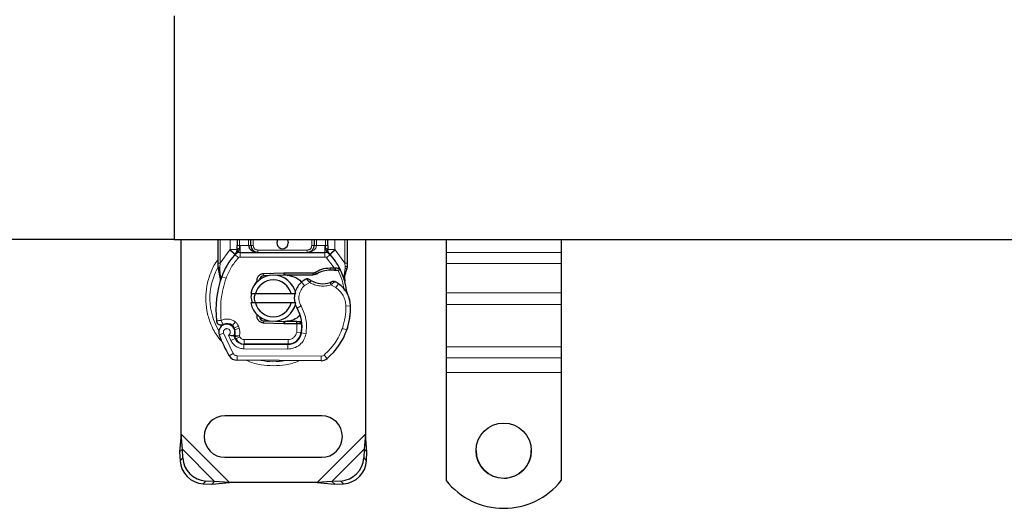
# Model space of a CAD drawing. Units: millimetres. Extents: x 0 to 420, y 0 to 297.
# Drawn here: x 63 to 89, y 105 to 118 of the extents above; entities that cross this region are included whole.
import ezdxf

# ---------------------------------------------------------------- set-up
doc = ezdxf.new("R2010")
doc.units = ezdxf.units.MM

msp = doc.modelspace()

# ---------------------------------------------------------------- linework, layer by layer
at = {"color": 7, "linetype": 'Continuous', "lineweight": 25}
for p, q in [((66.849, 118.5612), (66.849, 112.4987)), ((66.849, 118.5612), (66.849, 112.4987)), ((66.849, 112.4987), (58.2865, 112.4987)), ((66.849, 112.4987), (158.9115, 112.4987)), ((67.0365, 107.2188), (67.0365, 112.4987)), ((68.0365, 111.8569), (68.0365, 112.4987)), ((68.5554, 112.4987), (68.5554, 112.3358)), ((68.9304, 112.3362), (68.9304, 112.4987)), ((70.6426, 112.4987), (70.6426, 112.3362)), ((71.0176, 112.3358), (71.0176, 112.4987)), ((71.5365, 112.4987), (71.5365, 111.8569)), ((72.0365, 112.4987), (72.0365, 107.2188)), ((74.224, 112.4987), (74.224, 112.1465)), ((77.349, 112.4987), (77.349, 112.1465)), ((68.5015, 112.0927), (68.5046, 112.0958)), ((68.6351, 112.1487), (70.9379, 112.1487)), ((71.0685, 112.0958), (71.0715, 112.0927)), ((74.224, 112.1465), (74.224, 111.8481)), ((77.349, 112.1465), (77.349, 111.8481)), ((68.0365, 111.7362), (68.0365, 111.8569)), ((68.0365, 111.7362), (68.0392, 111.6973)), ((68.0392, 111.6973), (68.0465, 111.6605)), ((68.0395, 111.6993), (68.0458, 111.6636)), ((68.0465, 111.6605), (68.0867, 111.4689)), ((71.0752, 111.7313), (71.1858, 111.7312)), ((71.184, 111.6688), (71.2216, 111.6673)), ((71.1858, 111.7312), (71.2246, 111.7296)), ((71.3402, 111.7104), (71.3058, 111.6613)), ((71.5365, 111.7585), (71.528, 111.6938)), ((71.5365, 111.8569), (71.5365, 111.7585)), ((74.224, 111.8481), (74.224, 111.0531)), ((77.349, 111.8481), (77.349, 111.0531)), ((68.0996, 111.5013), (68.0958, 111.3698)), ((69.2745, 111.5762), (69.8213, 111.5981)), ((69.4237, 111.5197), (69.277, 111.5138)), ((69.8238, 111.5357), (69.5999, 111.5267)), ((69.8213, 111.5981), (69.849, 111.5987)), ((69.849, 111.5987), (70.651, 111.5987)), ((69.849, 111.5362), (70.6074, 111.5362)), ((70.6074, 111.5362), (70.651, 111.5987)), ((70.6074, 111.5362), (70.7229, 111.5694)), ((70.7229, 111.5694), (70.651, 111.5987)), ((71.4614, 111.5288), (71.4751, 111.3647)), ((71.475, 111.3975), (71.4748, 111.4951)), ((68.0976, 111.3692), (68.0958, 111.3698)), ((69.048, 111.2846), (69.096, 111.3652)), ((71.4727, 111.3739), (71.4749, 111.3653)), ((68.9242, 111.0299), (69.0524, 111.0299)), ((69.0524, 111.0299), (70.0207, 111.0299)), ((70.0207, 111.0299), (70.1489, 111.0299)), ((74.224, 111.0531), (74.224, 110.7331)), ((77.349, 111.0531), (77.349, 110.7331)), ((69.0524, 110.7799), (68.9242, 110.7799)), ((70.0207, 110.7799), (69.0524, 110.7799)), ((70.1489, 110.7799), (70.0207, 110.7799)), ((74.224, 110.7331), (74.224, 109.5848)), ((77.349, 110.7331), (77.349, 109.5848)), ((69.1681, 110.3696), (69.1831, 110.3446)), ((68.4916, 110.0497), (68.4723, 110.1066)), ((69.8213, 110.2117), (69.2745, 110.2336)), ((69.277, 110.2961), (69.4237, 110.2902)), ((69.5999, 110.2831), (69.8238, 110.2742)), ((69.849, 110.2112), (69.8213, 110.2117)), ((70.1697, 110.2737), (69.849, 110.2737)), ((70.1697, 110.2112), (69.849, 110.2112)), ((70.1741, 110.2737), (70.1697, 110.2737)), ((70.1782, 110.2112), (70.1697, 110.2112)), ((70.3037, 110.2116), (70.2338, 110.2737)), ((70.2338, 110.2737), (70.3061, 110.2737)), ((71.5516, 110.1047), (71.525, 110.0331)), ((68.5167, 109.8083), (68.4911, 109.865)), ((68.7381, 109.6596), (69.9301, 109.6535)), ((69.9365, 109.6612), (68.7445, 109.6612)), ((70.0076, 109.6612), (69.9365, 109.6612)), ((74.224, 109.5848), (74.224, 109.2864)), ((77.349, 109.5848), (77.349, 109.2864)), ((74.224, 109.2864), (74.224, 108.8946)), ((77.349, 109.2864), (77.349, 108.8946)), ((70.8324, 109.2114), (68.5543, 109.223)), ((74.224, 108.8946), (74.224, 105.9605)), ((77.349, 108.8946), (77.349, 105.9605)), ((70.849, 107.7174), (68.224, 107.7174)), ((67.0365, 107.2188), (66.9945, 106.7379)), ((67.0692, 106.8126), (67.0365, 107.2188)), ((72.0365, 107.2188), (72.0039, 106.8126)), ((72.0786, 106.7379), (72.0365, 107.2188)), ((67.0692, 106.8126), (66.9945, 106.7379)), ((66.9945, 106.7379), (67.0062, 106.4996)), ((67.0809, 106.5743), (67.0692, 106.8126)), ((68.224, 106.5924), (70.849, 106.5924)), ((72.0039, 106.8126), (71.9922, 106.5743)), ((72.0786, 106.7379), (72.0039, 106.8126)), ((72.0669, 106.4996), (72.0786, 106.7379)), ((67.6312, 105.8746), (67.8695, 105.8629)), ((67.9442, 105.9376), (67.7059, 105.9493)), ((67.8695, 105.8629), (67.9442, 105.9376)), ((67.8695, 105.8629), (68.3504, 105.9049)), ((68.3504, 105.9049), (67.9442, 105.9376)), ((70.7227, 105.9049), (68.3504, 105.9049)), ((71.1289, 105.9376), (70.7227, 105.9049)), ((70.7227, 105.9049), (71.2036, 105.8629)), ((71.3672, 105.9493), (71.1289, 105.9376)), ((71.1289, 105.9376), (71.2036, 105.8629)), ((71.2036, 105.8629), (71.4419, 105.8746))]:
    msp.add_line(p, q, dxfattribs=at)
at = {"color": 8, "linetype": 'Continuous', "lineweight": 18}
for p, q in [((68.099, 111.8569), (68.099, 112.4987)), ((68.3679, 112.2243), (68.3679, 112.4987)), ((68.6179, 112.4987), (68.6179, 112.3358)), ((68.8679, 112.3362), (68.8679, 112.4987)), ((68.9929, 112.4987), (68.9929, 112.3362)), ((70.5801, 112.3362), (70.5801, 112.4987)), ((70.7051, 112.4987), (70.7051, 112.3362)), ((70.9551, 112.3358), (70.9551, 112.4987)), ((71.2051, 112.4987), (71.2051, 112.2243)), ((71.474, 112.4987), (71.474, 111.8569)), ((68.099, 111.8569), (68.3588, 112.2147)), ((68.3588, 112.2147), (68.3679, 112.2243)), ((68.3588, 112.2147), (68.497, 112.0879)), ((68.6179, 112.3358), (68.6351, 112.3362)), ((68.6351, 112.1487), (68.6351, 112.3362)), ((68.6351, 112.3362), (68.8679, 112.3362)), ((68.9304, 112.3362), (68.9929, 112.3362)), ((69.1179, 112.2112), (69.1179, 112.1487)), ((69.1179, 112.2112), (70.4551, 112.2112)), ((70.4551, 112.1487), (70.4551, 112.2112)), ((70.5801, 112.3362), (70.6426, 112.3362)), ((70.7051, 112.3362), (70.9379, 112.3362)), ((70.9379, 112.3362), (70.9379, 112.1487)), ((70.9379, 112.3362), (70.9551, 112.3358)), ((71.0761, 112.0879), (71.2143, 112.2147)), ((71.2051, 112.2243), (71.2143, 112.2147)), ((71.2143, 112.2147), (71.474, 111.8569)), ((68.5891, 112.0034), (68.497, 112.0879)), ((68.6351, 112.1487), (68.6351, 112.0237)), ((68.6351, 112.0237), (70.9379, 112.0237)), ((70.9379, 112.0237), (70.9379, 112.1487)), ((71.0761, 112.0879), (70.984, 112.0034)), ((71.1858, 111.7312), (70.984, 112.0034)), ((77.349, 112.1465), (74.224, 112.1465)), ((68.0506, 111.7704), (68.0397, 111.7513)), ((68.0864, 111.7424), (68.0849, 111.7135)), ((68.0863, 111.6858), (68.0849, 111.7135)), ((68.0863, 111.6858), (68.0996, 111.5013)), ((68.0864, 111.7424), (68.099, 111.8569)), ((71.0769, 111.6688), (71.0752, 111.7313)), ((71.1858, 111.7312), (71.184, 111.6688)), ((71.2246, 111.7296), (71.2216, 111.6673)), ((71.4614, 111.5288), (71.4842, 111.7179)), ((71.474, 111.8569), (71.4844, 111.7637)), ((71.4844, 111.7637), (71.4842, 111.7179)), ((74.224, 111.8481), (77.349, 111.8481)), ((68.1366, 111.4883), (68.0996, 111.5013)), ((68.2545, 111.4466), (68.1366, 111.4883)), ((69.2745, 111.5762), (69.277, 111.5138)), ((69.8238, 111.5357), (69.8213, 111.5981)), ((69.849, 111.5987), (69.849, 111.5362)), ((70.3818, 111.2476), (70.3, 111.3421)), ((70.524, 111.334), (70.3818, 111.2476)), ((71.2333, 111.1969), (71.1017, 111.2728)), ((71.3038, 111.3001), (71.2333, 111.1969)), ((77.349, 111.0531), (74.224, 111.0531)), ((70.2895, 110.6975), (70.1814, 110.6349)), ((71.6306, 110.698), (71.5057, 110.6951)), ((71.6305, 110.7018), (71.6317, 110.7019)), ((77.349, 110.7331), (74.224, 110.7331)), ((68.5099, 110.2619), (68.432, 110.1642)), ((68.4723, 110.1066), (68.5907, 110.1468)), ((68.4916, 110.0497), (68.61, 110.0898)), ((68.61, 110.0898), (68.5907, 110.1468)), ((69.277, 110.2961), (69.2745, 110.2336)), ((69.8213, 110.2117), (69.8238, 110.2742)), ((69.849, 110.2737), (69.849, 110.2112)), ((70.1697, 110.2112), (70.1697, 110.2737)), ((70.1708, 109.9849), (70.1782, 110.2112)), ((70.1782, 110.2112), (70.1741, 110.2737)), ((70.3159, 110.1487), (70.3072, 110.1487)), ((71.4121, 110.0891), (71.5304, 110.0487)), ((71.5516, 110.1047), (71.5488, 110.1055)), ((68.1868, 109.9557), (68.0689, 109.9141)), ((68.1868, 109.9557), (68.4492, 109.4073)), ((68.3248, 109.9074), (68.3875, 109.76)), ((68.3875, 109.76), (68.501, 109.8123)), ((68.5167, 109.8083), (68.6306, 109.8598)), ((68.6306, 109.8598), (68.6185, 109.8866)), ((70.1708, 109.9849), (70.2942, 109.9644)), ((70.4249, 109.9443), (70.3017, 109.9653)), ((68.7375, 109.5346), (68.7381, 109.6596)), ((68.7375, 109.5346), (69.9295, 109.5285)), ((68.7445, 109.7862), (69.9365, 109.7862)), ((68.7445, 109.7862), (68.7445, 109.6612)), ((69.9301, 109.6535), (69.9295, 109.5285)), ((69.9365, 109.6612), (69.9365, 109.7862)), ((70.2183, 109.7862), (70.2104, 109.7862)), ((77.349, 109.5848), (74.224, 109.5848)), ((68.3429, 109.3416), (68.4492, 109.4073)), ((68.5549, 109.348), (68.5543, 109.223)), ((68.5549, 109.348), (70.8331, 109.3364)), ((70.8324, 109.2114), (70.8331, 109.3364)), ((70.9136, 109.3653), (70.9936, 109.2692)), ((74.224, 109.2864), (77.349, 109.2864)), ((77.349, 108.8946), (74.224, 108.8946)), ((68.3504, 105.9049), (67.0365, 107.2188)), ((72.0365, 107.2188), (70.7227, 105.9049)), ((67.9442, 105.9376), (67.0692, 106.8126)), ((72.0039, 106.8126), (71.1289, 105.9376)), ((67.0062, 106.4996), (67.0809, 106.5743)), ((71.9922, 106.5743), (72.0669, 106.4996)), ((67.7059, 105.9493), (67.6312, 105.8746)), ((71.4419, 105.8746), (71.3672, 105.9493))]:
    msp.add_line(p, q, dxfattribs=at)
at = {"color": 7, "linetype": 'Continuous', "lineweight": 25, "flags": 128}
for points in [[(69.9115, 112.4987), (69.9309, 112.4647), (69.9428, 112.4049)], [(70.1814, 110.6349), (70.1401, 110.7228), (70.137, 110.7315)]]:
    msp.add_lwpolyline(points, dxfattribs=at)
at = {"color": 7, "linetype": 'Continuous', "lineweight": 25}
msp.add_circle((75.7866, 106.7713), 0.7499, dxfattribs=at)
for centre, radius, start, end in [((69.7865, 112.4049), 0.1563, 143.1301, 0), ((69.1179, 112.3362), 0.1875, 201.28082, 233.8546), ((69.7865, 110.9049), 1.75, 137.46815, 160.529), ((68.6351, 111.9612), 0.1875, 90, 137.46815), ((70.9379, 111.9612), 0.1875, 42.53185, 90), ((69.7865, 110.9049), 1.75, 27.40461, 42.53185), ((71.0982, 110.9129), 0.7562, 91.60861, 119.75321), ((71.1298, 109.7883), 1.8813, 88.34868, 91.60861), ((69.7865, 110.9049), 1.75, 15.23312, 27.40461), ((70.7294, 110.5716), 2.75, 160.529, 185.82991), ((69.5365, 110.9049), 0.625, 11.53696, 168.46304), ((69.5365, 110.9049), 0.5, 14.47751, 165.52249), ((69.282, 111.3889), 0.125, 92.29244, 173.95323), ((69.849, 110.9049), 0.6313, 90, 92.29244), ((70.709, 110.8695), 0.625, 115.97607, 130.87655), ((70.6681, 110.9168), 0.5625, 130.87655, 161.97249), ((70.8793, 111.9299), 0.6313, 239.19719, 288.69975), ((70.6693, 110.3711), 1.125, 55.66627, 61.38696), ((70.8808, 110.6808), 0.75, 1.31573, 55.66627), ((69.7865, 110.9049), 1.75, 7.17278, 15.23312), ((70.6681, 110.9168), 0.5625, 168.31302, 194.38268), ((70.882, 110.6808), 0.75, 1.60861, 25.79023), ((69.5365, 110.9049), 0.625, 191.53696, 348.46304), ((69.5365, 110.9049), 0.5, 194.47751, 345.52249), ((69.316, 110.1338), 1, 350.30154, 30.07429), ((69.7561, 110.6549), 1.875, 341.13599, 1.31573), ((69.7574, 110.6492), 1.875, 343.11626, 1.60861), ((69.282, 110.421), 0.125, 186.04677, 267.70756), ((68.2751, 109.987), 0.2188, 332.27353, 199.45418), ((68.2799, 109.9737), 0.2438, 51.39879, 116.05174), ((68.354, 110.0665), 0.125, 18.73021, 51.39879), ((69.849, 110.9049), 0.6312, 267.70756, 270), ((69.3199, 110.1258), 0.9875, 350.59443, 4.98453), ((70.874, 110.9049), 2.975, 199.45418, 211.70017), ((70.874, 110.9049), 2.6125, 202.97536, 204.72318), ((68.2678, 109.9738), 0.2364, 340.06862, 18.73021), ((68.7394, 109.9221), 0.2625, 204.72318, 269.70712), ((68.7445, 109.9112), 0.25, 204.29106, 270), ((69.932, 110.0285), 0.375, 269.70712, 350.30154), ((69.9365, 110.0237), 0.3625, 270, 350.59443), ((69.8744, 110.6145), 1.75, 309.75692, 341.13599), ((68.5556, 109.473), 0.25, 211.70017, 269.70712), ((70.8337, 109.4614), 0.25, 269.70712, 309.75692), ((68.224, 107.1549), 0.5625, 90, 270), ((70.849, 107.1549), 0.5625, 270, 90), ((75.7863, 106.7755), 0.7498, 180.01817, 270.01674), ((75.7868, 106.7755), 0.7497, 269.97761, 359.98748), ((67.6741, 106.5425), 0.6692, 183.67115, 266.32885), ((67.7488, 106.6172), 0.6692, 183.67115, 266.32885), ((71.3243, 106.6172), 0.6692, 273.67115, 356.32885), ((71.399, 106.5425), 0.6692, 273.67115, 356.32885), ((75.7865, 107.2101), 2.0007, 218.65031, 321.34969)]:
    msp.add_arc(centre, radius, start, end, dxfattribs=at)
at = {"color": 8, "linetype": 'Continuous', "lineweight": 18}
for centre, radius, start, end in [((69.5365, 110.9049), 1.7196, 151.82617, 210.80815), ((70.8337, 109.4614), 0.125, 269.70712, 309.75692), ((69.5365, 110.9049), 1.7196, 258.51741, 280.89683)]:
    msp.add_arc(centre, radius, start, end, dxfattribs=at)
for points in [[(68.5015, 112.0927), (68.4995, 112.0947), (68.4955, 112.0987), (68.4646, 112.1291), (68.4205, 112.1726), (68.3855, 112.2071), (68.3679, 112.2243)], [(68.5554, 112.2243), (68.5526, 112.2243), (68.547, 112.2243), (68.5036, 112.2243), (68.4417, 112.2243), (68.3925, 112.2243), (68.3679, 112.2243)], [(68.5554, 112.3358), (68.5564, 112.3358), (68.5583, 112.3358), (68.5727, 112.3358), (68.5934, 112.3358), (68.6098, 112.3358), (68.6179, 112.3358)], [(68.8679, 112.3362), (68.8761, 112.3362), (68.8925, 112.3362), (68.9132, 112.3362), (68.9276, 112.3362), (68.9295, 112.3362), (68.9304, 112.3362)], [(70.6426, 112.3362), (70.6436, 112.3362), (70.6454, 112.3362), (70.6599, 112.3362), (70.6806, 112.3362), (70.6969, 112.3362), (70.7051, 112.3362)], [(70.9551, 112.3358), (70.9633, 112.3358), (70.9797, 112.3358), (71.0004, 112.3358), (71.0148, 112.3358), (71.0167, 112.3358), (71.0176, 112.3358)], [(71.2051, 112.2243), (71.1806, 112.2243), (71.1314, 112.2243), (71.0694, 112.2243), (71.0261, 112.2243), (71.0204, 112.2243), (71.0176, 112.2243)], [(71.2051, 112.2243), (71.1876, 112.2071), (71.1526, 112.1726), (71.1085, 112.1291), (71.0776, 112.0987), (71.0735, 112.0947), (71.0715, 112.0927)], [(68.5891, 112.0034), (68.5193, 111.9191), (68.3796, 111.7503), (68.2962, 111.5478), (68.2545, 111.4466)], [(68.6351, 112.0237), (68.6308, 112.0234), (68.6222, 112.0229), (68.6098, 112.0188), (68.5984, 112.0125), (68.5922, 112.0064), (68.5891, 112.0034)], [(70.984, 112.0034), (70.9809, 112.0064), (70.9747, 112.0125), (70.9633, 112.0188), (70.9509, 112.0229), (70.9423, 112.0234), (70.9379, 112.0237)], [(68.0365, 111.8569), (68.0375, 111.8569), (68.0394, 111.8569), (68.0538, 111.8569), (68.0745, 111.8569), (68.0908, 111.8569), (68.099, 111.8569)], [(71.2945, 111.6623), (71.3339, 111.5748), (71.4126, 111.3996), (71.4448, 111.2103), (71.4608, 111.1156)], [(71.474, 111.8569), (71.4822, 111.8569), (71.4986, 111.8569), (71.5193, 111.8569), (71.5337, 111.8569), (71.5356, 111.8569), (71.5365, 111.8569)], [(68.2545, 111.4466), (68.2001, 111.2601), (68.0913, 110.8871), (68.109, 110.499), (68.1179, 110.305)], [(70.556, 111.3877), (70.5555, 111.3869), (70.5546, 111.3853), (70.5472, 111.3729), (70.5366, 111.3551), (70.5282, 111.3411), (70.524, 111.334)], [(71.1017, 111.2728), (71.0991, 111.2805), (71.0938, 111.2961), (71.0872, 111.3156), (71.0826, 111.3293), (71.082, 111.3311), (71.0817, 111.332)], [(70.2895, 110.6975), (70.3451, 110.5779), (70.4563, 110.3387), (70.4354, 110.0757), (70.4249, 109.9443)], [(71.4121, 110.0891), (71.4411, 110.188), (71.499, 110.3859), (71.5034, 110.592), (71.5057, 110.6951)], [(67.9936, 110.2923), (67.9954, 110.2925), (67.9992, 110.2928), (68.0279, 110.2958), (68.069, 110.3), (68.1016, 110.3033), (68.1179, 110.305)], [(68.1179, 110.305), (68.1251, 110.2902), (68.1395, 110.2608), (68.1577, 110.2237), (68.1703, 110.1977), (68.172, 110.1944), (68.1728, 110.1927)], [(68.5099, 110.2619), (68.5275, 110.2456), (68.5627, 110.213), (68.5814, 110.1688), (68.5907, 110.1468)], [(68.61, 110.0898), (68.6187, 110.0563), (68.6362, 109.9891), (68.6244, 109.9208), (68.6185, 109.8866)], [(71.4121, 110.0891), (71.354, 109.9513), (71.2377, 109.6757), (71.0217, 109.4687), (70.9136, 109.3653)], [(68.6306, 109.8598), (68.6364, 109.8493), (68.648, 109.8283), (68.6759, 109.8049), (68.7087, 109.7892), (68.7326, 109.7872), (68.7445, 109.7862)]]:
    msp.add_open_spline(points, degree=3, dxfattribs=at)
at = {"color": 7, "linetype": 'Continuous', "lineweight": 25}
for points, knots in [([(68.5015, 112.0927), (68.5284, 112.1164), (68.567, 112.1504), (68.6023, 112.1966), (68.6137, 112.2269), (68.6153, 112.2437), (68.6161, 112.2521)], [0, 0, 0, 0, 0.5432892, 0.7812437, 0.8906704, 1, 1, 1, 1]), ([(68.5015, 112.0927), (68.5136, 112.1071), (68.5319, 112.1286), (68.5514, 112.1754), (68.5542, 112.209), (68.5554, 112.2243)], [0, 0, 0, 0, 0.5198855, 0.7820128, 1, 1, 1, 1]), ([(68.5554, 112.2243), (68.5554, 112.2421), (68.5554, 112.2778), (68.5554, 112.3165), (68.5554, 112.3358)], [0, 0, 0, 0, 0.50000518, 1, 1, 1, 1]), ([(68.8679, 112.3362), (68.8688, 112.3244), (68.8707, 112.2999), (68.8853, 112.2645), (68.9088, 112.231), (68.9543, 112.1901), (69.0257, 112.1559), (69.087, 112.1511), (69.1179, 112.1487)], [0, 0, 0, 0, 0.0888851, 0.1840891, 0.2942826, 0.4225391, 0.7088702, 1, 1, 1, 1]), ([(68.9304, 112.3362), (68.9311, 112.3244), (68.9325, 112.2999), (68.9435, 112.2645), (68.9611, 112.231), (68.9952, 112.1901), (69.0488, 112.1559), (69.0948, 112.1511), (69.1179, 112.1487)], [0, 0, 0, 0, 0.08888861, 0.18408925, 0.29429196, 0.42253918, 0.70887026, 1, 1, 1, 1]), ([(70.4551, 112.1487), (70.4783, 112.1511), (70.5243, 112.1559), (70.5779, 112.1901), (70.612, 112.231), (70.6296, 112.2645), (70.6406, 112.2999), (70.642, 112.3244), (70.6426, 112.3362)], [0, 0, 0, 0, 0.2911298, 0.57746092, 0.70571739, 0.81591091, 0.91111494, 1, 1, 1, 1]), ([(70.9569, 112.2521), (70.9577, 112.2437), (70.9594, 112.2269), (70.9708, 112.1966), (71.0061, 112.1504), (71.0447, 112.1164), (71.0715, 112.0927)], [0, 0, 0, 0, 0.1093195, 0.2187549, 0.4567095, 1, 1, 1, 1]), ([(71.0176, 112.3358), (71.0176, 112.3165), (71.0176, 112.2778), (71.0176, 112.2421), (71.0176, 112.2243)], [0, 0, 0, 0, 0.4999948, 1, 1, 1, 1]), ([(71.0715, 112.0927), (71.0594, 112.1071), (71.0412, 112.1286), (71.0216, 112.1754), (71.0189, 112.209), (71.0176, 112.2243)], [0, 0, 0, 0, 0.5198881, 0.7820105, 1, 1, 1, 1]), ([(71.2216, 111.6673), (71.2328, 111.6667), (71.2546, 111.6655), (71.2785, 111.6637), (71.2929, 111.6625), (71.3003, 111.6618), (71.3049, 111.6614), (71.3055, 111.6613), (71.3058, 111.6613)], [0, 0, 0, 0, 0.2912598, 0.5654459, 0.6879243, 0.8028337, 0.9033298, 1, 1, 1, 1]), ([(71.2246, 111.7296), (71.2416, 111.7281), (71.274, 111.7253), (71.3111, 111.7184), (71.3355, 111.712), (71.3387, 111.7109), (71.3402, 111.7104)], [0, 0, 0, 0, 0.2949533, 0.5626064, 0.7961003, 1, 1, 1, 1]), ([(71.4748, 111.4951), (71.483, 111.5257), (71.4994, 111.5869), (71.5185, 111.6581), (71.528, 111.6938)], [0, 0, 0, 0, 0.4989143, 1, 1, 1, 1]), ([(68.0867, 111.4689), (68.0912, 111.4422), (68.0962, 111.4123), (68.0963, 111.3885), (68.0963, 111.386)], [0, 0, 0, 0, 0.8961261, 1, 1, 1, 1]), ([(69.849, 111.5362), (69.93, 111.5255), (70.0918, 111.5041), (70.2522, 111.4171), (70.2992, 111.3456), (70.3011, 111.3428)], [0, 0, 0, 0, 0.4898418, 0.9796837, 1, 1, 1, 1]), ([(70.5002, 111.4252), (70.5004, 111.425), (70.5009, 111.4246), (70.5045, 111.422), (70.5099, 111.418), (70.5195, 111.4112), (70.5349, 111.4006), (70.549, 111.392), (70.556, 111.3877)], [0, 0, 0, 0, 0.1315025, 0.2619867, 0.388149, 0.5159695, 0.7596627, 1, 1, 1, 1]), ([(71.1512, 111.3602), (71.1509, 111.3601), (71.1503, 111.3598), (71.1453, 111.3574), (71.138, 111.3541), (71.1256, 111.3487), (71.1066, 111.3408), (71.09, 111.3349), (71.0817, 111.332)], [0, 0, 0, 0, 0.1316821, 0.2619678, 0.3866762, 0.5147457, 0.7577354, 1, 1, 1, 1]), ([(68.9764, 110.7799), (68.9568, 110.8326), (68.9269, 110.9131), (68.9465, 110.9953), (68.9533, 111.0239)], [0, 0, 0, 0, 0.6530286, 1, 1, 1, 1]), ([(69.0434, 111.0299), (69.0313, 110.9915), (69.0048, 110.907), (69.0298, 110.8215), (69.0434, 110.7748)], [0, 0, 0, 0, 0.454243, 1, 1, 1, 1]), ([(71.5573, 111.0071), (71.5552, 111.0116), (71.5507, 111.021), (71.5433, 111.0392), (71.5362, 111.0597), (71.5299, 111.083), (71.5254, 111.1054), (71.5237, 111.1176), (71.5228, 111.1234)], [0, 0, 0, 0, 0.1053751, 0.2239328, 0.4709015, 0.7361236, 0.8746205, 1, 1, 1, 1]), ([(70.2507, 110.4287), (70.1995, 110.388), (70.0826, 110.2951), (69.933, 110.2814), (69.849, 110.2737)], [0, 0, 0, 0, 0.43878669, 1, 1, 1, 1]), ([(68.0425, 110.2053), (68.036, 110.2107), (68.0237, 110.2209), (68.0154, 110.2342), (68.0114, 110.2405)], [0, 0, 0, 0, 0.5253166, 1, 1, 1, 1]), ([(70.1741, 110.2737), (70.1821, 110.2737), (70.1979, 110.2737), (70.2176, 110.2737), (70.2312, 110.2737), (70.2329, 110.2737), (70.2338, 110.2737)], [0, 0, 0, 0, 0.2543788, 0.5057555, 0.7538042, 1, 1, 1, 1]), ([(70.3037, 110.2116), (70.3019, 110.2116), (70.2991, 110.2116), (70.2826, 110.2115), (70.262, 110.2114), (70.2346, 110.2113), (70.2037, 110.2112), (70.1868, 110.2112), (70.1782, 110.2112)], [0, 0, 0, 0, 0.2512887, 0.3786799, 0.5068557, 0.7419028, 0.8681972, 1, 1, 1, 1]), ([(68.4688, 109.8852), (68.4682, 109.8852), (68.467, 109.8853), (68.4575, 109.8857), (68.4429, 109.8866), (68.4172, 109.8887), (68.3767, 109.8932), (68.3421, 109.9027), (68.3248, 109.9074)], [0, 0, 0, 0, 0.1231397, 0.2444406, 0.375002, 0.4996462, 0.7493232, 1, 1, 1, 1])]:
    msp.add_open_spline(points, degree=3, knots=knots, dxfattribs=at)
for points in [[(68.5554, 112.2243), (68.5548, 112.2121), (68.5536, 112.1877), (68.5455, 112.1647), (68.5414, 112.1532)], [(70.651, 111.5987), (70.7171, 111.6354), (70.8493, 111.709), (70.9999, 111.7239), (71.0752, 111.7313)], [(69.096, 111.3652), (69.0952, 111.3781), (69.0934, 111.404), (69.1011, 111.4425), (69.1158, 111.4786), (69.1379, 111.5108), (69.166, 111.5379), (69.1992, 111.5585), (69.2358, 111.5724), (69.2616, 111.5749), (69.2745, 111.5762)], [(70.4353, 111.4314), (70.4406, 111.4335), (70.4513, 111.4377), (70.4687, 111.4381), (70.4857, 111.4344), (70.4953, 111.4282), (70.5002, 111.4252)], [(71.1512, 111.3602), (71.1558, 111.3621), (71.165, 111.3657), (71.1798, 111.3668), (71.1946, 111.3649), (71.2036, 111.3608), (71.2081, 111.3587)], [(69.2745, 110.2336), (69.2605, 110.2351), (69.2325, 110.2381), (69.1931, 110.2542), (69.1582, 110.2781), (69.1295, 110.3093), (69.1084, 110.3461), (69.0962, 110.3866), (69.0927, 110.4291), (69.0984, 110.4567), (69.1012, 110.4704)], [(67.9936, 110.2923), (67.9953, 110.2824), (67.9987, 110.2626), (68.0126, 110.2355), (68.0321, 110.2124), (68.0566, 110.1946), (68.0847, 110.1832), (68.1146, 110.1789), (68.1449, 110.1813), (68.1635, 110.1889), (68.1728, 110.1927)], [(68.4911, 109.865), (68.4902, 109.8673), (68.4885, 109.8718), (68.4876, 109.879), (68.4879, 109.8863), (68.4893, 109.8909), (68.49, 109.8932)]]:
    msp.add_open_spline(points, degree=3, dxfattribs=at)
at = {"color": 8, "linetype": 'Continuous', "lineweight": 18}
for points, knots in [([(68.6161, 112.2521), (68.6122, 112.2519), (68.6042, 112.2516), (68.5892, 112.2491), (68.5727, 112.2438), (68.5614, 112.2364), (68.5562, 112.2296), (68.5557, 112.2261), (68.5554, 112.2243)], [0, 0, 0, 0, 0.12522915, 0.25000894, 0.5, 0.74999106, 0.87477085, 1, 1, 1, 1]), ([(68.6161, 112.2521), (68.6165, 112.2649), (68.6172, 112.2916), (68.6177, 112.3207), (68.6179, 112.3358)], [0, 0, 0, 0, 0.47968637, 1, 1, 1, 1]), ([(68.9929, 112.3362), (68.9946, 112.3205), (68.9972, 112.2962), (69.0128, 112.2671), (69.0289, 112.2472), (69.0488, 112.231), (69.0779, 112.2155), (69.1022, 112.2129), (69.1179, 112.2112)], [0, 0, 0, 0, 0.239443, 0.3695502, 0.4999998, 0.6301073, 0.760557, 1, 1, 1, 1]), ([(70.4551, 112.1487), (70.486, 112.1511), (70.5474, 112.1559), (70.6188, 112.1901), (70.6642, 112.231), (70.6877, 112.2645), (70.7024, 112.2999), (70.7042, 112.3244), (70.7051, 112.3362)], [0, 0, 0, 0, 0.2911297, 0.5774608, 0.705708, 0.8159107, 0.9111114, 1, 1, 1, 1]), ([(70.4551, 112.2112), (70.4709, 112.2129), (70.4951, 112.2154), (70.5242, 112.231), (70.5441, 112.2472), (70.5603, 112.267), (70.5759, 112.2962), (70.5785, 112.3205), (70.5801, 112.3362)], [0, 0, 0, 0, 0.239443, 0.3695502, 0.4999998, 0.6301073, 0.760557, 1, 1, 1, 1]), ([(70.9569, 112.2521), (70.9566, 112.2649), (70.9559, 112.2916), (70.9554, 112.3207), (70.9551, 112.3358)], [0, 0, 0, 0, 0.4796864, 1, 1, 1, 1]), ([(70.9569, 112.2521), (70.9649, 112.2516), (70.9809, 112.2505), (71.001, 112.2441), (71.0148, 112.235), (71.0167, 112.2279), (71.0176, 112.2243)], [0, 0, 0, 0, 0.2501632, 0.5, 0.7498368, 1, 1, 1, 1]), ([(68.0365, 111.9501), (68.025, 111.9361), (67.9345, 111.8274), (67.8264, 111.586), (67.7238, 111.2477), (67.6936, 110.9048), (67.7243, 110.5626), (67.8241, 110.2222), (67.9739, 109.9185), (68.117, 109.7552), (68.1785, 109.685)], [0, 0, 0, 0, 0.0221102, 0.1728421, 0.3175575, 0.4540944, 0.5906314, 0.7353468, 0.8860786, 1, 1, 1, 1]), ([(68.0864, 111.7424), (68.0788, 111.7422), (68.0635, 111.7417), (68.0476, 111.74), (68.0382, 111.7381), (68.0371, 111.7368), (68.0365, 111.7362)], [0, 0, 0, 0, 0.2798496, 0.5593252, 0.7796283, 1, 1, 1, 1]), ([(68.0849, 111.7135), (68.0774, 111.712), (68.0625, 111.7092), (68.0476, 111.7045), (68.0396, 111.7004), (68.0393, 111.6983), (68.0392, 111.6973)], [0, 0, 0, 0, 0.2798496, 0.5593103, 0.7796195, 1, 1, 1, 1]), ([(68.0863, 111.6858), (68.0791, 111.6834), (68.0648, 111.6784), (68.0514, 111.6709), (68.0451, 111.6647), (68.046, 111.6619), (68.0465, 111.6605)], [0, 0, 0, 0, 0.27984931, 0.55928834, 0.77960674, 1, 1, 1, 1]), ([(71.528, 111.6938), (71.5277, 111.6953), (71.527, 111.6983), (71.5177, 111.7046), (71.5032, 111.7115), (71.4906, 111.7158), (71.4842, 111.7179)], [0, 0, 0, 0, 0.2500914, 0.5, 0.7499086, 1, 1, 1, 1]), ([(71.5365, 111.7585), (71.5356, 111.7592), (71.5337, 111.7606), (71.5202, 111.7622), (71.5031, 111.7633), (71.4906, 111.7636), (71.4844, 111.7637)], [0, 0, 0, 0, 0.2798472, 0.5592831, 0.7796045, 1, 1, 1, 1]), ([(68.0996, 111.5013), (68.0965, 111.4988), (68.0903, 111.4937), (68.0853, 111.4852), (68.0835, 111.4767), (68.0856, 111.4715), (68.0867, 111.4689)], [0, 0, 0, 0, 0.2498755, 0.5, 0.7501245, 1, 1, 1, 1]), ([(70.524, 111.334), (70.5129, 111.3461), (70.4912, 111.3698), (70.4669, 111.3963), (70.4515, 111.4133), (70.4424, 111.4235), (70.4364, 111.4301), (70.4357, 111.431), (70.4353, 111.4314)], [0, 0, 0, 0, 0.2437407, 0.4762167, 0.6068078, 0.7373897, 0.8683102, 1, 1, 1, 1]), ([(71.4614, 111.5288), (71.464, 111.5261), (71.4692, 111.5207), (71.4738, 111.512), (71.4761, 111.5033), (71.4752, 111.4979), (71.4748, 111.4951)], [0, 0, 0, 0, 0.250016, 0.5, 0.749984, 1, 1, 1, 1]), ([(70.3818, 111.2476), (70.348, 111.212), (70.2782, 111.1385), (70.2284, 110.9906), (70.2272, 110.8344), (70.2692, 110.7422), (70.2895, 110.6975)], [0, 0, 0, 0, 0.2423854, 0.5, 0.7576146, 1, 1, 1, 1]), ([(71.1017, 111.2728), (71.054, 111.2598), (70.9573, 111.2336), (70.8056, 111.2352), (70.657, 111.2655), (70.568, 111.3114), (70.524, 111.334)], [0, 0, 0, 0, 0.2470613, 0.5, 0.7529387, 1, 1, 1, 1]), ([(71.2081, 111.3587), (71.2076, 111.3583), (71.2067, 111.3575), (71.1992, 111.3512), (71.1877, 111.3415), (71.1689, 111.3259), (71.1402, 111.3026), (71.1149, 111.283), (71.1017, 111.2728)], [0, 0, 0, 0, 0.13200076, 0.26470098, 0.39893403, 0.53540824, 0.75682005, 1, 1, 1, 1]), ([(71.5057, 110.6951), (71.5013, 110.7438), (71.4923, 110.8424), (71.4348, 110.9814), (71.3496, 111.1054), (71.2717, 111.1667), (71.2333, 111.1969)], [0, 0, 0, 0, 0.2464518, 0.5, 0.7535482, 1, 1, 1, 1]), ([(68.1179, 110.305), (68.1497, 110.3174), (68.2144, 110.3429), (68.3207, 110.3447), (68.424, 110.3199), (68.4817, 110.2809), (68.5099, 110.2619)], [0, 0, 0, 0, 0.2449594, 0.5, 0.7550406, 1, 1, 1, 1]), ([(68.3248, 109.9074), (68.3317, 109.9125), (68.3457, 109.9228), (68.3604, 109.9453), (68.3691, 109.971), (68.3694, 109.9979), (68.3629, 110.0233), (68.3497, 110.0456), (68.3307, 110.0642), (68.3066, 110.0766), (68.2799, 110.082), (68.2535, 110.0793), (68.2292, 110.0701), (68.2084, 110.0544), (68.1918, 110.0331), (68.1825, 110.0076), (68.18, 109.9809), (68.1845, 109.9641), (68.1868, 109.9557)], [0, 0, 0, 0, 0.0615029, 0.1230828, 0.1879669, 0.2530095, 0.3126411, 0.3724309, 0.4361362, 0.4999968, 0.5637021, 0.6275628, 0.6871943, 0.746984, 0.8118682, 0.876911, 0.9384171, 1, 1, 1, 1]), ([(68.49, 109.8932), (68.4917, 109.8931), (68.4943, 109.8929), (68.5106, 109.8913), (68.5328, 109.8894), (68.5693, 109.8873), (68.6021, 109.8868), (68.6185, 109.8866)], [0, 0, 0, 0, 0.2334969, 0.3647825, 0.5058111, 0.7538474, 1, 1, 1, 1]), ([(68.6185, 109.8866), (68.6024, 109.8836), (68.57, 109.8776), (68.5342, 109.8717), (68.5122, 109.8681), (68.4957, 109.8656), (68.4929, 109.8652), (68.4911, 109.865)], [0, 0, 0, 0, 0.2460468, 0.4943945, 0.6304944, 0.7601424, 1, 1, 1, 1]), ([(70.4249, 109.9443), (70.4098, 109.8892), (70.3785, 109.7756), (70.2599, 109.6379), (70.1036, 109.5449), (69.9863, 109.5338), (69.9295, 109.5285)], [0, 0, 0, 0, 0.2421088, 0.5, 0.7578912, 1, 1, 1, 1]), ([(69.9365, 109.7862), (69.9635, 109.7889), (70.0192, 109.7944), (70.0932, 109.8389), (70.1492, 109.9046), (70.1638, 109.9587), (70.1708, 109.9849)], [0, 0, 0, 0, 0.2421088, 0.5, 0.7578912, 1, 1, 1, 1]), ([(68.7375, 109.5346), (68.7016, 109.5377), (68.6283, 109.5439), (68.527, 109.5923), (68.4411, 109.6645), (68.4051, 109.7286), (68.3875, 109.76)], [0, 0, 0, 0, 0.244907, 0.5, 0.755093, 1, 1, 1, 1]), ([(68.4492, 109.4073), (68.4554, 109.3987), (68.4678, 109.3815), (68.4939, 109.363), (68.5233, 109.3504), (68.5444, 109.3488), (68.5549, 109.348)], [0, 0, 0, 0, 0.2498654, 0.4999913, 0.7498656, 1, 1, 1, 1]), ([(68.8213, 109.2217), (68.8347, 109.2145), (68.9528, 109.1519), (69.1961, 109.0935), (69.4253, 109.079), (69.5365, 109.0719)], [0, 0, 0, 0, 0.0620808, 0.5446772, 1, 1, 1, 1]), ([(69.5365, 109.0719), (69.6477, 109.0791), (69.8768, 109.0937), (70.1154, 109.15), (70.229, 109.2098), (70.2378, 109.2144)], [0, 0, 0, 0, 0.4652796, 0.9584293, 1, 1, 1, 1])]:
    msp.add_open_spline(points, degree=3, knots=knots, dxfattribs=at)

doc.saveas('drawing.dxf')
